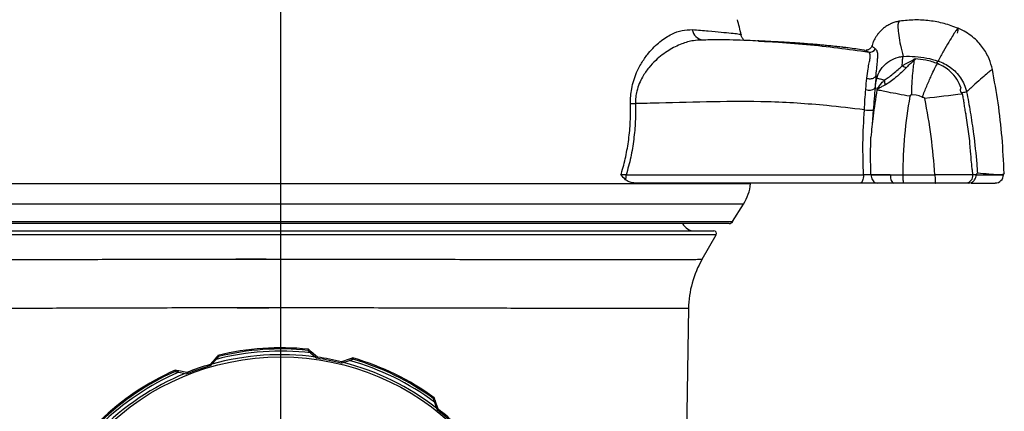
# Model space of a CAD drawing. Extents: x -53503 to 78196, y -54019 to 3863.
# Drawn here: x -51734 to -51536, y -43617 to -43538 of the extents above; entities that cross this region are included whole.
import ezdxf

# ---------------------------------------------------------------- set-up
doc = ezdxf.new("R2010")
doc.units = 0
doc.header["$LTSCALE"] = 0.13
doc.layers.get('0').update_dxf_attribs({"color": 253})
doc.layers.add('MECHANICAL', color=7, linetype='Continuous')

# ---------------------------------------------------------------- blocks, each defined once
blk = doc.blocks.new('HAYWARD HCP20053 FV')
at = {"layer": 'MECHANICAL', "linetype": 'Continuous'}
for p, q in [((124.94, 118.45), (124.87, 118.47)), ((119.34, 113.51), (119.33, 113.51)), ((125.53, 111.35), (125.53, 111.34)), ((127.77, 110.87), (128.01, 110.85)), ((132.28, 109.93), (132.57, 110.42)), ((120.04, 107.45), (120.22, 106.93)), ((143.52, 108.66), (143.52, 108.66)), ((120.22, 106.93), (120.22, 106.93)), ((120.29, 104.79), (120.33, 104.99)), ((128.19, 103.54), (127.26, 103.63)), ((128.76, 103.39), (128.19, 103.54)), ((129.41, 103.14), (128.76, 103.39)), ((138.34, 104.2), (138.34, 104.2)), ((129.41, 103.14), (129.53, 103.13)), ((129.56, 103.12), (129.68, 103.07)), ((129.79, 103), (129.87, 102.92)), ((119.52, 100.55), (119.32, 97.61)), ((138.97, 94.31), (138.19, 99.89)), ((69.68, 87.46), (117.54, 87.46)), ((119.05, 87.46), (119.05, 87.48)), ((122.95, 87.46), (125.45, 87.46)), ((125.45, 87.46), (131.96, 87.46)), ((139.59, 87.46), (131.96, 87.46)), ((139.59, 87.46), (139.52, 88.46)), ((140.29, 87.46), (139.59, 87.46)), ((-95.98, 85.7), (-11.01, 85.7)), ((-11.01, 85.7), (94.75, 85.7)), ((116.88, 85.82), (71.44, 85.82)), ((94.75, 85.7), (94.77, 85.82)), ((132.1, 85.82), (125.65, 85.82)), ((138.29, 85.82), (132.1, 85.82)), ((138.73, 85.82), (138.29, 85.82)), ((139.03, 85.82), (138.73, 85.82)), ((-11.01, 81.56), (-94.58, 81.56)), ((93.35, 81.56), (-11.01, 81.56)), ((91.15, 78.05), (93.35, 81.56)), ((-92.38, 78.05), (-11.01, 78.05)), ((-11.01, 77.67), (-91.69, 77.67)), ((-11.01, 78.05), (91.15, 78.05)), ((90.46, 77.67), (-11.01, 77.67)), ((-88.58, 76.17), (87.35, 76.17)), ((-11.01, 75.35), (-89.05, 75.35)), ((87.82, 75.35), (-11.01, 75.35)), ((84.99, 70.44), (87.82, 75.35)), ((82.25, 60.63), (80.21, -72.45)), ((5.55, 52.3), (5.45, 52.07)), ((7.39, 50.71), (6.14, 51.79)), ((-13.18, 50.46), (-14.27, 49.22)), ((-13.88, 49.28), (-13.03, 50.26)), ((-12.54, 50.83), (-12.67, 51.04)), ((6.02, 51.57), (7, 50.72)), ((7, 50.72), (7.28, 50.47)), ((7.39, 50.71), (7.28, 50.47)), ((13.81, 50.29), (12.25, 49.76)), ((12.25, 49.76), (12.27, 49.5)), ((12.61, 49.62), (13.84, 50.04)), ((14.56, 50.29), (14.55, 50.54)), ((-21.34, 48.07), (-21.31, 47.82)), ((-18.96, 47.61), (-20.58, 47.92)), ((-20.57, 47.67), (-19.3, 47.42)), ((-14.27, 49.22), (-14.13, 49)), ((-14.13, 49), (-13.88, 49.28)), ((12.27, 49.5), (12.61, 49.62)), ((-19.3, 47.42), (-18.94, 47.35)), ((-18.96, 47.61), (-18.94, 47.35)), ((30.96, 42.51), (30.76, 42.37)), ((31.75, 40.23), (31.21, 41.78)), ((31, 41.65), (31.42, 40.42)), ((31.42, 40.42), (31.54, 40.07)), ((31.75, 40.23), (31.54, 40.07))]:
    blk.add_line(p, q, dxfattribs=at)
at = {"layer": 'MECHANICAL', "linetype": 'Continuous', "flags": 128}
for points in [[(117.54, 87.46), (117.53, 87.14), (117.49, 86.83), (117.43, 86.55), (117.35, 86.3), (117.25, 86.1), (117.13, 85.95), (117.01, 85.86), (116.88, 85.82)], [(122.95, 87.46), (122.96, 87.14), (123, 86.83), (123.07, 86.55), (123.15, 86.3), (123.26, 86.1), (123.38, 85.95), (123.51, 85.86), (123.64, 85.82)]]:
    blk.add_lwpolyline(points, dxfattribs=at)
at = {"layer": 'MECHANICAL', "linetype": 'Continuous'}
blk.add_circle((0, 0), 50.76, dxfattribs=at)
for centre, radius, start, end in [((0, 94.8), 95.19, 12.7072, 14.5764), ((85.46, 117.14), 2.49, 189.0058, 263.0752), ((118.79, 113.57), 1.35, 261.3749, 329.592), ((129.95, 117.79), 7.52, 251.6347, 253.5156), ((118.67, 106.36), 1.83, 247.9322, 310.7482), ((127.77, 103.26), 7.64, 168.4095, 169.9768), ((127.25, 103.26), 0.375, 88.8179, 170.1154), ((189.44, -360.41), 467.06, 96.3826, 97.3184), ((71.63, 118.1), 16.27, 266.2188, 269.695), ((118.76, 107.35), 6.85, 261.2201, 276.3788), ((66.25, 87.42), 3.43, 344.0703, 0.5525), ((138.11, 87.31), 1.49, 277.2499, 5.7601), ((144.12, 87.46), 1.63, 269.9994, 0.4712), ((85.28, 86.61), 9.52, 328, 354.5127), ((83.49, 78.89), 2.72, 206.7437, 270), ((90.46, 78.48), 0.816, 270, 328), ((87.35, 75.63), 0.544, 330, 90), ((102.65, 60.24), 20.4, 150, 179.254), ((0, 0), 51.92, 83.3437, 104.5358), ((0, 0), 52.59, 83.9405, 103.9389), ((0, 0), 52.36, 84.0206, 103.8589), ((0, 0), 51.2, 82.1443, 105.7352), ((0, 0), 50.99, 76.0815, 81.798), ((0, 0), 51.25, 76.1654, 81.714), ((0, 0), 51.92, 53.3437, 74.5358), ((0, 0), 52.59, 53.9405, 73.9389), ((0, 0), 52.36, 54.0206, 73.8589), ((0, 0), 52.59, 113.9405, 133.9389), ((0, 0), 51.92, 113.3437, 134.5358), ((0, 0), 52.36, 114.0206, 133.8589), ((0, 0), 51.25, 106.1654, 111.714), ((0, 0), 50.99, 106.0815, 111.798), ((0, 0), 51.2, 52.1443, 75.7352), ((0, 0), 51.2, 112.1443, 135.7352), ((0, 0), 50.99, 46.0815, 51.798), ((0, 0), 51.25, 46.1654, 51.714)]:
    blk.add_arc(centre, radius, start, end, dxfattribs=at)
for points, knots in [([(124.87, 118.47), (124.59, 118.42), (124.18, 118.35), (123.66, 118.18), (123.35, 118.07), (123.11, 117.97), (122.89, 117.86), (122.59, 117.71), (122.14, 117.45), (121.59, 117.05), (121.02, 116.55), (120.63, 116.11), (120.4, 115.81), (120.27, 115.62), (120.15, 115.45), (120.02, 115.25), (119.88, 115.01), (119.66, 114.6), (119.46, 114.12), (119.32, 113.72), (119.27, 113.54), (119.26, 113.52)], [0, 0, 0, 0, 0.099158, 0.145456, 0.187569, 0.212819, 0.23388, 0.271402, 0.329817, 0.419346, 0.510514, 0.600726, 0.632688, 0.65523, 0.687135, 0.710372, 0.75266, 0.800917, 0.905443, 0.989395, 1, 1, 1, 1]), ([(124.87, 118.47), (124.75, 118.4), (124.5, 118.26), (124.45, 117.22), (124.61, 115.63), (124.97, 113.62), (125.35, 112.11), (125.53, 111.35)], [0, 0, 0, 0, 0.195777, 0.391741, 0.591429, 0.794584, 1, 1, 1, 1]), ([(136.64, 117.02), (135.71, 117.36), (133.84, 118.05), (130.89, 118.59), (127.87, 118.79), (125.87, 118.57), (124.86, 118.47)], [0, 0, 0, 0, 0.24795, 0.496695, 0.747087, 1, 1, 1, 1]), ([(70.56, 101.86), (70.56, 102.36), (70.56, 103.38), (70.78, 104.95), (71.18, 106.56), (71.88, 108.41), (72.88, 110.29), (74.1, 111.96), (75.31, 113.29), (76.88, 114.69), (78.77, 115.89), (80.96, 116.72), (82.32, 116.74), (83, 116.75)], [0, 0, 0, 0, 0.0450838, 0.091613, 0.1493986, 0.2088226, 0.302183, 0.3979703, 0.4769403, 0.5559339, 0.7180055, 0.8578879, 1, 1, 1, 1]), ([(83, 116.75), (84.12, 116.66), (86.35, 116.47), (88.95, 116.24), (90.96, 116.05), (92.12, 115.92), (92.68, 115.82), (92.87, 115.79), (92.84, 115.74), (92.84, 115.73)], [0, 0, 0, 0, 0.182349, 0.365893, 0.553194, 0.741791, 0.859477, 0.977475, 1, 1, 1, 1]), ([(93.43, 114.57), (93.43, 114.58), (93.31, 114.69), (93.09, 115.08), (92.88, 115.49), (92.86, 115.73), (92.86, 115.74)], [0, 0, 0, 0, 0.009201, 0.492188, 0.984007, 1, 1, 1, 1]), ([(136.5, 116.03), (136.55, 116.23), (136.64, 116.62), (136.69, 117.01), (136.59, 117.07), (136.27, 116.7), (135.64, 115.73), (134.76, 114.27), (133.71, 112.47), (132.95, 111.11), (132.57, 110.42)], [0, 0, 0, 0, 0.1250189, 0.2498618, 0.3743903, 0.4989021, 0.6220964, 0.7468382, 0.8730175, 1, 1, 1, 1]), ([(143.55, 108.68), (143.35, 109.42), (142.94, 111.01), (141.85, 112.86), (140.66, 114.3), (139.53, 115.35), (138.19, 116.3), (137.17, 116.78), (136.64, 117.02)], [0, 0, 0, 0, 0.2054611, 0.4386719, 0.5664709, 0.7021375, 0.8463151, 1, 1, 1, 1]), ([(84.83, 114.62), (84.3, 114.61), (83, 114.58), (80.79, 113.9), (78.67, 112.88), (76.92, 111.68), (75.57, 110.54), (74.2, 109.1), (73.09, 107.5), (72.29, 105.89), (71.84, 104.53), (71.57, 103.15), (71.55, 102.28), (71.55, 101.83)], [0, 0, 0, 0, 0.106108, 0.257564, 0.426221, 0.511987, 0.598276, 0.69549, 0.794585, 0.852323, 0.911577, 0.954966, 1, 1, 1, 1]), ([(96.35, 114.44), (95.6, 114.48), (92.96, 114.63), (89.1, 114.7), (86.01, 114.66), (84.81, 114.65)], [0, 0, 0, 0, 0.194261, 0.687597, 1, 1, 1, 1]), ([(108.74, 113.67), (108.38, 113.71), (107.53, 113.78), (106.39, 113.87), (105.34, 113.95), (104.49, 114.01), (103.61, 114.07), (102.52, 114.14), (101.09, 114.22), (99.27, 114.32), (97.59, 114.41), (96.49, 114.46), (96.16, 114.47)], [0, 0, 0, 0, 0.073952, 0.176233, 0.244339, 0.305006, 0.368961, 0.460711, 0.582328, 0.735351, 0.921712, 1, 1, 1, 1]), ([(96.35, 114.44), (97.43, 114.39), (100.69, 114.25), (106.03, 113.79), (112.38, 113.11), (116.52, 112.53), (118.59, 112.23)], [0, 0, 0, 0, 0.142717, 0.432109, 0.715914, 1, 1, 1, 1]), ([(113.46, 113.18), (113.44, 113.18), (113.28, 113.2), (112.78, 113.26), (111.96, 113.35), (110.96, 113.46), (109.88, 113.57), (109.1, 113.64), (108.74, 113.67)], [0, 0, 0, 0, 0.0328232, 0.2348997, 0.431438, 0.633715, 0.830643, 1, 1, 1, 1]), ([(119.25, 113.53), (119.24, 113.49), (119.21, 113.3), (119, 113.03), (118.71, 112.78), (118.42, 112.65), (118.21, 112.6), (118.09, 112.58), (118.06, 112.58), (118.06, 112.58)], [0, 0, 0, 0, 0.062581, 0.318299, 0.525255, 0.702692, 0.853062, 0.989001, 1, 1, 1, 1]), ([(119.33, 113.51), (119.31, 113.49), (119.25, 113.45), (119.47, 113.22), (119.8, 113), (119.96, 112.89)], [0, 0, 0, 0, 0.266578, 0.6327, 1, 1, 1, 1]), ([(117.89, 112.57), (117.76, 112.59), (116.61, 112.78), (115.14, 112.98), (113.8, 113.14), (113.46, 113.17)], [0, 0, 0, 0, 0.082703, 0.771306, 1, 1, 1, 1]), ([(118.59, 112.23), (118.4, 112.3), (118.02, 112.44), (117.74, 112.57), (117.81, 112.57), (117.84, 112.57)], [0, 0, 0, 0, 0.336066, 0.673497, 1, 1, 1, 1]), ([(117.84, 112.57), (117.81, 112.58), (117.78, 112.6), (117.88, 112.58), (117.89, 112.58)], [0, 0, 0, 0, 0.915382, 1, 1, 1, 1]), ([(118.19, 106.94), (118.27, 107.59), (118.43, 108.78), (118.72, 110.08), (118.89, 111.12), (118.9, 111.95), (118.7, 112.14), (118.59, 112.23)], [0, 0, 0, 0, 0.213561, 0.386358, 0.562775, 0.777405, 1, 1, 1, 1]), ([(119.96, 112.89), (120.08, 112.76), (120.31, 112.49), (120.39, 111.62), (120.32, 110.54), (120.17, 109.23), (120.06, 108.13), (120.04, 107.45), (120.04, 107.45)], [0, 0, 0, 0, 0.2183362, 0.4425355, 0.6160146, 0.7920119, 0.9999952, 1, 1, 1, 1]), ([(120.22, 106.93), (120.41, 107.48), (120.7, 108.33), (121.62, 109.53), (122.81, 110.54), (124.28, 111.16), (125.22, 111.32), (125.53, 111.35), (125.53, 111.35)], [0, 0, 0, 0, 0.242197, 0.368909, 0.617283, 0.871067, 0.999991, 1, 1, 1, 1]), ([(125.37, 109.49), (125.37, 109.66), (125.38, 110), (125.41, 110.5), (125.46, 110.98), (125.51, 111.22), (125.53, 111.34)], [0, 0, 0, 0, 0.207287, 0.417633, 0.704655, 1, 1, 1, 1]), ([(125.53, 111.34), (125.53, 111.34), (125.56, 111.34), (126.37, 111.39), (127.97, 111.38), (130.3, 111.07), (131.82, 110.67), (132.57, 110.42), (132.57, 110.42)], [0, 0, 0, 0, 0.000009, 0.0121499, 0.3407244, 0.6697783, 0.999991, 1, 1, 1, 1]), ([(121.73, 106.57), (121.74, 106.57), (121.99, 106.72), (122.59, 107.07), (123.27, 107.67), (124.02, 108.3), (124.57, 108.75), (125.03, 109.16), (125.22, 109.35), (125.32, 109.44), (125.37, 109.49)], [0, 0, 0, 0, 0.002869, 0.225144, 0.480851, 0.563495, 0.823761, 0.911354, 0.955624, 1, 1, 1, 1]), ([(125.37, 109.47), (125.4, 109.49), (125.45, 109.52), (125.67, 109.65), (126.04, 109.87), (126.56, 110.14), (127.1, 110.4), (127.42, 110.57), (127.58, 110.65)], [0, 0, 0, 0, 0.033539, 0.067079, 0.297838, 0.529325, 0.763458, 1, 1, 1, 1]), ([(125.37, 109.49), (125.37, 109.49), (125.37, 109.48), (125.37, 109.48), (125.37, 109.48), (125.37, 109.47)], [0, 0, 0, 0, 0.3628696, 0.7286424, 1, 1, 1, 1]), ([(125.37, 109.47), (125.62, 109.34), (125.88, 109.2), (126.14, 109.08), (126.16, 109.07)], [0, 0, 0, 0, 0.913394, 1, 1, 1, 1]), ([(127.82, 110.58), (127.62, 110.41), (127.23, 110.08), (126.68, 109.6), (126.33, 109.25), (126.2, 109.11), (126.16, 109.07)], [0, 0, 0, 0, 0.3708285, 0.7508606, 0.9400995, 1, 1, 1, 1]), ([(127.26, 103.63), (127.29, 104.39), (127.34, 105.91), (127.48, 107.87), (127.64, 109.47), (127.76, 110.21), (127.82, 110.58)], [0, 0, 0, 0, 0.2752597, 0.5590687, 0.782138, 1, 1, 1, 1]), ([(127.58, 110.65), (127.6, 110.67), (127.65, 110.7), (127.7, 110.74), (127.74, 110.79), (127.76, 110.83), (127.77, 110.85), (127.77, 110.87)], [0, 0, 0, 0, 0.237192, 0.478458, 0.662711, 0.850926, 1, 1, 1, 1]), ([(128.01, 110.85), (128.01, 110.85), (128.01, 110.84), (128, 110.79), (127.94, 110.69), (127.87, 110.62), (127.82, 110.58), (127.82, 110.58)], [0, 0, 0, 0, 0.000119, 0.144349, 0.527631, 0.999881, 1, 1, 1, 1]), ([(132.44, 109.89), (132.09, 110.02), (131.32, 110.32), (129.85, 110.7), (128.71, 110.8), (128.01, 110.85)], [0, 0, 0, 0, 0.248364, 0.540555, 1, 1, 1, 1]), ([(129.41, 103.14), (129.71, 103.89), (130.31, 105.41), (131.16, 107.34), (131.89, 108.87), (132.26, 109.55), (132.44, 109.89)], [0, 0, 0, 0, 0.276265, 0.560966, 0.783803, 1, 1, 1, 1]), ([(137.23, 104.93), (136.97, 105.56), (136.47, 106.8), (135.25, 108.2), (133.9, 109.26), (132.93, 109.67), (132.44, 109.89)], [0, 0, 0, 0, 0.2818538, 0.5576621, 0.7742799, 1, 1, 1, 1]), ([(132.57, 110.42), (132.57, 110.42), (133.02, 110.28), (133.9, 109.91), (135.13, 109.15), (136.23, 108.18), (137.16, 107.02), (137.91, 105.69), (138.19, 104.7), (138.34, 104.2)], [0, 0, 0, 0, 0.000007, 0.160964, 0.32191, 0.487376, 0.65283, 0.823481, 1, 1, 1, 1]), ([(118.19, 106.94), (118.22, 106.93), (118.38, 106.88), (118.71, 106.84), (119.15, 106.86), (119.56, 106.98), (119.89, 107.18), (119.99, 107.36), (120.04, 107.45)], [0, 0, 0, 0, 0.045304, 0.220636, 0.415477, 0.610318, 0.805159, 1, 1, 1, 1]), ([(120.04, 107.45), (120.04, 107.45), (120, 106.68), (119.93, 105.83), (119.87, 104.98)], [0, 0, 0, 0, 0.000022, 1, 1, 1, 1]), ([(120.04, 107.45), (120.04, 107.45), (120.04, 107.45), (120.04, 107.45), (120.04, 107.45), (120.04, 107.45)], [0, 0, 0, 0, 0.217483, 0.497108, 1, 1, 1, 1]), ([(120.04, 107.45), (120.04, 107.45), (120.04, 107.45), (120.04, 107.45), (120.04, 107.45)], [0, 0, 0, 0, 0.009957, 1, 1, 1, 1]), ([(126.16, 109.07), (125.94, 108.84), (125.4, 108.27), (124.64, 107.61), (123.77, 106.88), (122.9, 106.17), (122.2, 105.77), (121.86, 105.57)], [0, 0, 0, 0, 0.1754701, 0.4285101, 0.5070948, 0.7608905, 1, 1, 1, 1]), ([(143.52, 108.66), (143.53, 108.67), (143.55, 108.74), (143.32, 108.6), (142.67, 108.09), (141.54, 107.08), (140.07, 105.76), (138.92, 104.72), (138.34, 104.2)], [0, 0, 0, 0, 0.053451, 0.24117, 0.428981, 0.617962, 0.80848, 1, 1, 1, 1]), ([(145.91, 87.75), (145.8, 90.18), (145.57, 94.95), (144.76, 101.94), (143.95, 106.45), (143.55, 108.68)], [0, 0, 0, 0, 0.342049, 0.673897, 1, 1, 1, 1]), ([(117.99, 104.67), (117.99, 104.71), (118.07, 105.51), (118.13, 106.24), (118.19, 106.94)], [0, 0, 0, 0, 0.0547, 1, 1, 1, 1]), ([(119.87, 104.98), (119.98, 105.63), (120.1, 106.28), (120.22, 106.93), (120.22, 106.93)], [0, 0, 0, 0, 0.999968, 1, 1, 1, 1]), ([(121.72, 106.58), (121.39, 106.65), (120.65, 106.81), (120.37, 106.89), (120.22, 106.93)], [0, 0, 0, 0, 0.460161, 1, 1, 1, 1]), ([(121.86, 105.57), (121.77, 105.53), (121.56, 105.43), (121.14, 105.2), (120.73, 104.95), (120.42, 104.78), (120.32, 104.79), (120.29, 104.79), (120.29, 104.79)], [0, 0, 0, 0, 0.149939, 0.330588, 0.735985, 0.938389, 0.999976, 1, 1, 1, 1]), ([(120.33, 104.99), (120.34, 104.99), (120.36, 104.99), (120.43, 105.01), (120.52, 105.1), (120.78, 105.42), (121.09, 105.83), (121.46, 106.29), (121.64, 106.49), (121.72, 106.58)], [0, 0, 0, 0, 0.037993, 0.05036, 0.167273, 0.235041, 0.655154, 0.84706, 1, 1, 1, 1]), ([(121.72, 106.58), (121.72, 106.58), (121.73, 106.58), (121.73, 106.58), (121.73, 106.57), (121.73, 106.57), (121.73, 106.57)], [0, 0, 0, 0, 0.329942, 0.662527, 0.878532, 1, 1, 1, 1]), ([(121.73, 106.57), (121.78, 106.27), (121.83, 105.94), (121.86, 105.61), (121.86, 105.57)], [0, 0, 0, 0, 0.892157, 1, 1, 1, 1]), ([(117.72, 100.58), (117.76, 101.28), (117.84, 102.7), (117.94, 104), (117.99, 104.67)], [0, 0, 0, 0, 0.492614, 1, 1, 1, 1]), ([(120.25, 104.59), (119.97, 102.82), (119.45, 99.67), (119.16, 96.48), (119.03, 95.08)], [0, 0, 0, 0, 0.559947, 1, 1, 1, 1]), ([(119.87, 104.98), (119.81, 104.27), (119.69, 102.83), (119.58, 101.31), (119.52, 100.55)], [0, 0, 0, 0, 0.494454, 1, 1, 1, 1]), ([(126.88, 103.32), (126.11, 103.46), (124.53, 103.75), (122.62, 104.11), (121.16, 104.4), (120.55, 104.53), (120.25, 104.59)], [0, 0, 0, 0, 0.276199, 0.560874, 0.783737, 1, 1, 1, 1]), ([(126.88, 103.32), (126.47, 100.7), (125.66, 95.44), (125.52, 90.12), (125.45, 87.46)], [0, 0, 0, 0, 0.499882, 1, 1, 1, 1]), ([(137.26, 104.03), (137.23, 104.09), (137.17, 104.2), (137.12, 104.44), (137.12, 104.64), (137.14, 104.8), (137.17, 104.89), (137.2, 104.92), (137.22, 104.93), (137.23, 104.93)], [0, 0, 0, 0, 0.17806, 0.379935, 0.665418, 0.781343, 0.898149, 0.968134, 1, 1, 1, 1]), ([(137.26, 104.03), (137.36, 104.05), (137.85, 104.13), (138.12, 104.17), (138.34, 104.2)], [0, 0, 0, 0, 0.215607, 1, 1, 1, 1]), ([(137.5, 103.81), (137.49, 103.81), (137.47, 103.8), (137.39, 103.86), (137.32, 103.95), (137.27, 104.02), (137.26, 104.03)], [0, 0, 0, 0, 0.116593, 0.269285, 0.904439, 1, 1, 1, 1]), ([(137.51, 103.75), (137.51, 103.76), (137.51, 103.78), (137.5, 103.8), (137.5, 103.81)], [0, 0, 0, 0, 0.5599, 1, 1, 1, 1]), ([(137.84, 102.01), (137.78, 102.34), (137.67, 102.92), (137.56, 103.5), (137.51, 103.75)], [0, 0, 0, 0, 0.559995, 1, 1, 1, 1]), ([(138.34, 104.2), (138.34, 104.2), (138.61, 102.85), (139.12, 100.02), (139.84, 95.18), (140.28, 91.07), (140.48, 88.45), (140.52, 87.82), (140.52, 87.82)], [0, 0, 0, 0, 0.000004, 0.249886, 0.522859, 0.886545, 0.999996, 1, 1, 1, 1]), ([(68.61, 87.46), (68.64, 87.56), (69.01, 88.76), (69.62, 91.12), (70.22, 94.61), (70.57, 98.21), (70.56, 100.64), (70.56, 101.86)], [0, 0, 0, 0, 0.021898, 0.261999, 0.503788, 0.750954, 1, 1, 1, 1]), ([(71.55, 101.83), (71.55, 100.63), (71.57, 98.22), (71.23, 94.6), (70.64, 90.99), (70, 88.64), (69.68, 87.46)], [0, 0, 0, 0, 0.245545, 0.492813, 0.745483, 1, 1, 1, 1]), ([(117.72, 100.58), (115.19, 100.88), (108.69, 101.65), (98.52, 102.32), (87.24, 102.24), (78.36, 101.99), (73.13, 101.87), (71.55, 101.83)], [0, 0, 0, 0, 0.164192, 0.422763, 0.659907, 0.89699, 1, 1, 1, 1]), ([(129.56, 103.12), (129.56, 103.13), (129.55, 103.13), (129.54, 103.13), (129.53, 103.13)], [0, 0, 0, 0, 0.5585611, 1, 1, 1, 1]), ([(129.56, 103.12), (129.56, 103.13), (129.55, 103.13), (129.54, 103.13), (129.53, 103.13)], [0, 0, 0, 0, 0.5719105, 1, 1, 1, 1]), ([(129.79, 103), (129.77, 103.01), (129.73, 103.04), (129.7, 103.06), (129.68, 103.07)], [0, 0, 0, 0, 0.541986, 1, 1, 1, 1]), ([(129.79, 103), (129.77, 103.01), (129.74, 103.04), (129.7, 103.06), (129.68, 103.07)], [0, 0, 0, 0, 0.5398497, 1, 1, 1, 1]), ([(129.94, 102.84), (129.94, 102.84), (129.94, 102.84), (129.94, 102.84), (129.94, 102.85), (129.93, 102.86), (129.91, 102.89), (129.89, 102.91), (129.87, 102.92)], [0, 0, 0, 0, 0.013923, 0.033549, 0.075413, 0.180054, 0.439454, 1, 1, 1, 1]), ([(129.94, 102.84), (129.94, 102.85), (129.93, 102.87), (129.91, 102.89), (129.89, 102.91), (129.87, 102.92)], [0, 0, 0, 0, 0.266342, 0.539911, 1, 1, 1, 1]), ([(131.96, 87.46), (131.75, 90.04), (131.31, 95.2), (130.4, 100.29), (129.94, 102.84)], [0, 0, 0, 0, 0.500003, 1, 1, 1, 1]), ([(138.19, 99.89), (138.2, 99.88), (138.2, 99.86), (138.2, 99.84), (138.2, 99.84), (138.2, 99.84), (138.2, 99.84), (138.2, 99.84), (138.2, 99.84), (138.2, 99.84), (138.2, 99.84), (138.19, 99.84), (138.19, 99.84), (138.18, 99.87), (138.16, 99.99), (138.07, 100.45), (137.96, 101.07), (137.87, 101.69), (137.82, 101.95), (137.82, 102.05), (137.82, 102.05), (137.82, 102.05), (137.82, 102.05), (137.82, 102.05), (137.82, 102.05), (137.82, 102.05), (137.83, 102.04), (137.83, 102.03), (137.83, 102.02), (137.84, 102.01)], [0, 0, 0, 0, 0.01807, 0.022592, 0.02353, 0.024473, 0.024765, 0.024982, 0.025158, 0.025335, 0.025593, 0.026088, 0.027898, 0.035074, 0.063655, 0.177846, 0.634519, 0.862825, 0.977069, 0.980659, 0.981221, 0.981556, 0.981821, 0.982087, 0.982412, 0.982976, 0.984784, 0.993188, 1, 1, 1, 1]), ([(117.54, 87.46), (117.48, 89.57), (117.35, 93.96), (117.59, 98.33), (117.72, 100.58)], [0, 0, 0, 0, 0.4825305, 1, 1, 1, 1]), ([(119.05, 87.48), (119.02, 88.38), (118.94, 90.92), (119, 93.45), (119.03, 95.08)], [0, 0, 0, 0, 0.356566, 1, 1, 1, 1]), ([(139.52, 88.46), (139.52, 88.46), (139.52, 88.46), (139.52, 88.45), (139.52, 88.45), (139.52, 88.45), (139.52, 88.45), (139.51, 88.45), (139.51, 88.46), (139.5, 88.49), (139.48, 88.61), (139.42, 89.11), (139.3, 90.33), (139.17, 91.84), (139.05, 93.14), (138.99, 93.77), (138.97, 94.06), (138.96, 94.2), (138.96, 94.27), (138.96, 94.3), (138.96, 94.32), (138.96, 94.32), (138.96, 94.33), (138.96, 94.33), (138.96, 94.33), (138.96, 94.34), (138.96, 94.34), (138.96, 94.34), (138.96, 94.34), (138.96, 94.34), (138.96, 94.33), (138.97, 94.32), (138.97, 94.31), (138.97, 94.31)], [0, 0, 0, 0, 0.001789, 0.002326, 0.002692, 0.002996, 0.003299, 0.003738, 0.004573, 0.007592, 0.01956, 0.067221, 0.257632, 0.638298, 0.828611, 0.912964, 0.95379, 0.973878, 0.983879, 0.988896, 0.990603, 0.991761, 0.992551, 0.993094, 0.993624, 0.993858, 0.994094, 0.994226, 0.994359, 0.994544, 0.994889, 0.996387, 1, 1, 1, 1]), ([(69.68, 87.46), (69.48, 87.46), (69.08, 87.46), (68.77, 87.46), (68.61, 87.46)], [0, 0, 0, 0, 0.498572, 1, 1, 1, 1]), ([(69.55, 86.48), (69.24, 86.79), (68.92, 87.11), (68.61, 87.45), (68.61, 87.46)], [0, 0, 0, 0, 0.993478, 1, 1, 1, 1]), ([(119.05, 87.46), (118.95, 87.46), (118.74, 87.46), (118.34, 87.46), (117.93, 87.46), (117.67, 87.46), (117.54, 87.46)], [0, 0, 0, 0, 0.251222, 0.501335, 0.750908, 1, 1, 1, 1]), ([(122.93, 87.46), (122.49, 87.46), (121.6, 87.46), (120.22, 87.47), (119.49, 87.48), (119.05, 87.48)], [0, 0, 0, 0, 0.282127, 0.564865, 1, 1, 1, 1]), ([(119.05, 87.46), (119.07, 87.27), (119.1, 86.91), (119.32, 86.42), (119.64, 86.05), (120.01, 85.86), (120.25, 85.83), (120.35, 85.82), (120.36, 85.82)], [0, 0, 0, 0, 0.212372, 0.424716, 0.637882, 0.852799, 0.993605, 1, 1, 1, 1]), ([(119.05, 87.46), (119.54, 87.46), (120.57, 87.46), (122.13, 87.46), (122.95, 87.46)], [0, 0, 0, 0, 0.4810278, 1, 1, 1, 1]), ([(122.95, 87.46), (122.95, 87.46), (122.94, 87.46), (122.93, 87.46), (122.93, 87.46)], [0, 0, 0, 0, 0.559974, 1, 1, 1, 1]), ([(125.45, 87.46), (125.45, 87.27), (125.45, 86.91), (125.49, 86.42), (125.54, 86.05), (125.6, 85.86), (125.63, 85.83), (125.65, 85.82), (125.65, 85.82)], [0, 0, 0, 0, 0.21462, 0.429239, 0.643876, 0.858553, 0.984332, 1, 1, 1, 1]), ([(131.96, 87.46), (131.96, 87.27), (131.97, 86.91), (131.99, 86.42), (132.02, 86.05), (132.06, 85.86), (132.09, 85.83), (132.1, 85.82), (132.1, 85.82)], [0, 0, 0, 0, 0.21462, 0.429239, 0.643876, 0.858553, 0.984346, 1, 1, 1, 1]), ([(138.73, 85.82), (138.73, 85.82), (138.85, 85.83), (139.14, 85.86), (139.57, 86.05), (139.97, 86.42), (140.23, 86.91), (140.27, 87.27), (140.29, 87.46)], [0, 0, 0, 0, 0.007291, 0.144199, 0.358843, 0.572762, 0.786376, 1, 1, 1, 1]), ([(140.52, 87.82), (140.49, 87.81), (140.43, 87.8), (140.35, 87.65), (140.3, 87.51), (140.29, 87.46)], [0, 0, 0, 0, 0.375561, 0.735874, 1, 1, 1, 1]), ([(140.29, 87.46), (141.19, 87.46), (143, 87.46), (144.69, 87.46), (145.63, 87.46), (145.64, 87.46), (145.65, 87.46)], [0, 0, 0, 0, 0.277698, 0.555152, 0.832611, 1, 1, 1, 1]), ([(145.88, 87.76), (145.89, 87.74), (145.97, 87.63), (145.65, 87.49), (144.67, 87.43), (142.91, 87.57), (141.32, 87.74), (140.52, 87.82)], [0, 0, 0, 0, 0.036274, 0.277286, 0.517859, 0.75869, 1, 1, 1, 1]), ([(145.75, 87.46), (145.77, 87.51), (145.79, 87.58), (145.79, 87.58), (145.79, 87.58)], [0, 0, 0, 0, 0.83224, 1, 1, 1, 1]), ([(71.44, 85.82), (71.17, 85.84), (70.78, 85.87), (70.25, 86.05), (69.87, 86.23), (69.65, 86.4), (69.55, 86.48)], [0, 0, 0, 0, 0.4086304, 0.6186921, 0.8310767, 1, 1, 1, 1]), ([(120.36, 85.82), (120.17, 85.82), (119.73, 85.82), (118.86, 85.82), (117.84, 85.82), (117.2, 85.82), (116.88, 85.82)], [0, 0, 0, 0, 0.207006, 0.47099, 0.735491, 1, 1, 1, 1]), ([(123.64, 85.82), (123.17, 85.82), (122.34, 85.82), (121.36, 85.82), (120.75, 85.82), (120.45, 85.82), (120.36, 85.82)], [0, 0, 0, 0, 0.352674, 0.614436, 0.876078, 1, 1, 1, 1]), ([(125.65, 85.82), (125.47, 85.82), (125.04, 85.82), (124.36, 85.82), (123.88, 85.82), (123.64, 85.82)], [0, 0, 0, 0, 0.255677, 0.627851, 1, 1, 1, 1]), ([(139.26, 85.82), (140.01, 85.82), (141.53, 85.82), (143.02, 85.82), (143.97, 85.82), (144.07, 85.82), (144.12, 85.82)], [0, 0, 0, 0, 0.2485392, 0.4977968, 0.7488984, 1, 1, 1, 1]), ([(-86.22, 70.44), (-86.18, 70.44), (-86.11, 70.44), (-85.47, 70.43), (-84.26, 70.42), (-82.26, 70.41), (-79.59, 70.41), (-76.49, 70.4), (-73.15, 70.39), (-69.72, 70.38), (-65.89, 70.38), (-61.68, 70.38), (-56.78, 70.39), (-51.15, 70.39), (-44.73, 70.4), (-37.85, 70.43), (-30.65, 70.45), (-23.19, 70.47), (-15.54, 70.47), (-7.62, 70.47), (0.4, 70.48), (-12.34, 70.5), (-4.32, 70.49), (3.75, 70.48), (11.7, 70.47), (19.49, 70.47), (27.03, 70.46), (34.39, 70.44), (41.39, 70.41), (47.99, 70.39), (54.15, 70.39), (59.9, 70.39), (65.12, 70.37), (69.78, 70.38), (73.85, 70.39), (77.36, 70.4), (80.19, 70.41), (82.34, 70.42), (83.85, 70.43), (84.81, 70.44), (84.93, 70.44), (84.99, 70.44)], [0, 0, 0, 0, 0.019681, 0.039438, 0.065967, 0.092683, 0.119687, 0.147088, 0.16816, 0.189518, 0.210971, 0.232837, 0.254807, 0.281242, 0.307859, 0.334756, 0.362042, 0.388447, 0.415039, 0.441918, 0.469186, 0.495558, 0.522117, 0.548963, 0.576197, 0.602746, 0.629485, 0.656517, 0.68395, 0.710461, 0.737154, 0.764134, 0.791509, 0.817938, 0.844549, 0.871444, 0.89873, 0.923808, 0.949043, 0.974438, 1, 1, 1, 1]), ([(82.25, 60.51), (82.2, 60.5), (82.09, 60.5), (81.17, 60.5), (79.71, 60.5), (77.63, 60.5), (74.93, 60.51), (71.57, 60.51), (67.59, 60.51), (63.05, 60.51), (58, 60.53), (52.49, 60.54), (46.45, 60.55), (40.02, 60.56), (33.25, 60.59), (26.2, 60.61), (18.8, 60.62), (11.22, 60.62), (3.52, 60.62), (-4.22, 60.63), (-12.1, 60.64), (0.85, 60.63), (-6.91, 60.62), (-14.53, 60.62), (-22.05, 60.62), (-29.33, 60.61), (-36.31, 60.58), (-42.94, 60.56), (-49.26, 60.54), (-55.16, 60.54), (-60.58, 60.53), (-65.49, 60.51), (-69.91, 60.51), (-73.45, 60.51), (-76.24, 60.51), (-78.43, 60.5), (-80.29, 60.5), (-81.79, 60.5), (-82.79, 60.5), (-83.38, 60.5), (-83.45, 60.51), (-83.48, 60.51)], [0, 0, 0, 0, 0.025059, 0.050277, 0.075676, 0.101238, 0.127675, 0.154297, 0.181205, 0.208502, 0.235029, 0.261742, 0.288745, 0.316139, 0.34267, 0.369388, 0.396399, 0.423811, 0.450173, 0.476717, 0.503545, 0.530766, 0.557167, 0.583749, 0.610616, 0.637876, 0.664325, 0.69096, 0.717877, 0.745181, 0.771741, 0.798488, 0.825521, 0.852948, 0.873301, 0.893738, 0.915616, 0.937598, 0.960599, 0.980262, 1, 1, 1, 1]), ([(5.45, 52.07), (5.45, 52.07), (5.46, 52.07), (5.5, 52.03), (5.63, 51.92), (5.81, 51.75), (5.96, 51.63), (6.02, 51.57)], [0, 0, 0, 0, 0.062172, 0.22775, 0.442777, 0.776686, 1, 1, 1, 1]), ([(6.14, 51.79), (6.01, 51.91), (5.82, 52.07), (5.64, 52.23), (5.56, 52.29), (5.55, 52.29), (5.55, 52.3)], [0, 0, 0, 0, 0.482498, 0.681422, 0.882029, 1, 1, 1, 1]), ([(-12.67, 51.04), (-12.67, 51.04), (-12.69, 51.02), (-12.78, 50.92), (-12.94, 50.73), (-13.1, 50.56), (-13.18, 50.46)], [0, 0, 0, 0, 0.179399, 0.357555, 0.639783, 1, 1, 1, 1]), ([(-13.03, 50.26), (-12.98, 50.32), (-12.86, 50.46), (-12.7, 50.64), (-12.59, 50.77), (-12.55, 50.83), (-12.54, 50.83), (-12.54, 50.83)], [0, 0, 0, 0, 0.206849, 0.531492, 0.742586, 0.909524, 1, 1, 1, 1]), ([(14.55, 50.54), (14.54, 50.54), (14.53, 50.53), (14.39, 50.49), (14.16, 50.41), (13.94, 50.33), (13.81, 50.29)], [0, 0, 0, 0, 0.179399, 0.357555, 0.639783, 1, 1, 1, 1]), ([(13.84, 50.04), (13.92, 50.07), (14.09, 50.13), (14.32, 50.21), (14.48, 50.27), (14.55, 50.29), (14.55, 50.29), (14.56, 50.29)], [0, 0, 0, 0, 0.211069, 0.534882, 0.744902, 0.911471, 1, 1, 1, 1]), ([(-20.58, 47.92), (-20.75, 47.96), (-20.99, 48), (-21.23, 48.05), (-21.33, 48.07), (-21.34, 48.07), (-21.34, 48.07)], [0, 0, 0, 0, 0.482498, 0.681422, 0.882029, 1, 1, 1, 1]), ([(-21.31, 47.82), (-21.31, 47.82), (-21.31, 47.82), (-21.25, 47.81), (-21.09, 47.78), (-20.84, 47.73), (-20.65, 47.69), (-20.57, 47.67)], [0, 0, 0, 0, 0.062172, 0.22775, 0.442777, 0.776686, 1, 1, 1, 1]), ([(30.76, 42.37), (30.76, 42.37), (30.76, 42.36), (30.78, 42.31), (30.83, 42.15), (30.91, 41.92), (30.97, 41.73), (31, 41.65)], [0, 0, 0, 0, 0.062172, 0.22775, 0.442777, 0.776686, 1, 1, 1, 1]), ([(31.21, 41.78), (31.19, 41.85), (31.14, 42.01), (31.06, 42.24), (30.99, 42.42), (30.96, 42.5), (30.96, 42.51), (30.96, 42.51)], [0, 0, 0, 0, 0.2014, 0.462575, 0.725716, 0.889278, 1, 1, 1, 1])]:
    blk.add_open_spline(points, degree=3, knots=knots, dxfattribs=at)

msp = doc.modelspace()

# ---------------------------------------------------------------- linework, layer by layer
msp.add_line((-51681.47, -43689.14), (-51681.47, -43337.28))

# ---------------------------------------------------------------- block references
at = {"layer": 'MECHANICAL'}
msp.add_blockref('HAYWARD HCP20053 FV', (-51681.47, -43656.33), dxfattribs=at)

doc.saveas('drawing.dxf')
